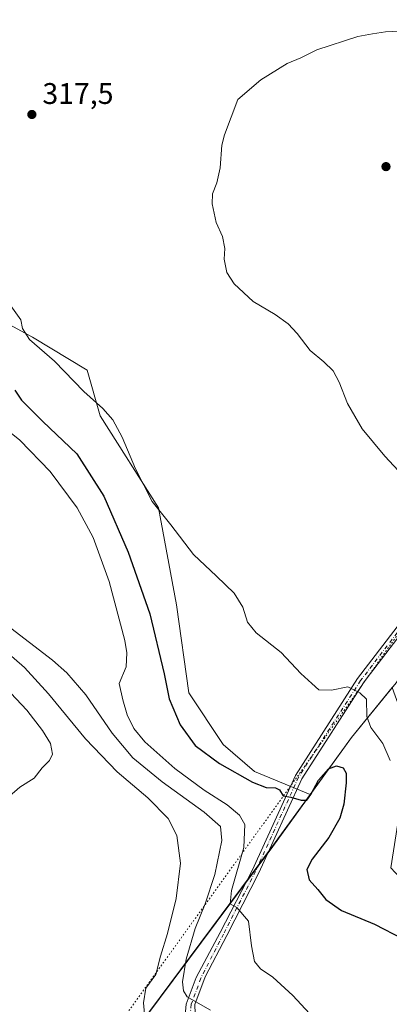
# Model space of a CAD drawing. Units: metres. Extents: x 608236 to 611718, y 4678376 to 4680743.
# Drawn here: x 609867 to 609991, y 4678844 to 4679175 of the extents above; entities that cross this region are included whole.
import ezdxf

# ---------------------------------------------------------------- set-up
doc = ezdxf.new("R2010")
doc.units = ezdxf.units.M
doc.header["$MEASUREMENT"] = 0
doc.linetypes.add('DGN Style 4', pattern=[2.6384748266838614, 1.318413404963828, -0.6592067024819142, 0.001648016756204785, -0.6592067024819142])
doc.linetypes.add('DGN Style 5', pattern=[1.1536117293433497, 0.4944050268614355, -0.6592067024819142])
for name, color, linetype, lineweight in [('Arbolado forestal CxS', 92, 'Continuous', 0), ('Cultivos herbáceos CxS', 92, 'Continuous', 0), ('Curva de nivel maestra', 30, 'Continuous', 30), ('Curva de nivel normal', 30, 'Continuous', 0), ('Matorral CxS', 135, 'Continuous', 0), ('Municipio', 91, 'Continuous', 13), ('Municipio CxS', 4, 'Continuous', 0), ('Pista no pavimentada Cxs', 111, 'Continuous', 0), ('Pista no pavimentada eje', 91, 'DGN Style 4', 0), ('Punto de cota en terreno', 7, 'Continuous', 0), ('Rótulo de punto de cota en terreno', 7, 'Continuous', 0), ('Suelo desnudo CxS', 253, 'Continuous', 0), ('Vía pecuaria eje', 92, 'DGN Style 5', 0)]:
    doc.layers.add(name, color=color, linetype=linetype, lineweight=lineweight)
doc.styles.add('Style-Arial', font='txt')

# ---------------------------------------------------------------- blocks, each defined once
blk = doc.blocks.new('*U8')
at = {"layer": 'Cultivos herbáceos CxS', "color": 92, "linetype": 'Continuous', "lineweight": 0}
blk.add_polyline3d([(609991.8185000002, 4678950.726700001, 318.4253000000026), (609978.1577000003, 4678933.9779, 321.6980999999942), (609964.2599, 4678914.7919, 324.5650000000023), (609945.6173, 4678922.556500001, 323.5246000000043), (609935.0883, 4678931.661499999, 323.4110999999975), (609923.5965999998, 4678948.990900001, 322.9355000000069), (609919.4571000002, 4678978.4507, 321.6817000000011), (609913.4665000001, 4679010.990499999, 319.8727999999974), (609893.8459000001, 4679041.8299, 320.2376999999979), (609889.5043000003, 4679057.228900001, 319.0953000000009), (609871.1913000002, 4679068.2411, 319.9421000000002), (609853.6605000002, 4679077.701099999, 321.0815000000002)], dxfattribs=at)
blk = doc.blocks.new('5PATER')
at = {"layer": 'Suelo desnudo CxS', "linetype": 'Continuous', "lineweight": 0}
h = blk.add_hatch(color=51, dxfattribs=at)
edge = h.paths.add_edge_path()
edge.add_ellipse((0, 0), major_axis=(-0.1095731443231308, -0.1110710700762829), ratio=0.9994222409660322, start_angle=0, end_angle=360)

msp = doc.modelspace()

# ---------------------------------------------------------------- linework, layer by layer
at = {"layer": 'Arbolado forestal CxS', "color": 92, "linetype": 'Continuous', "lineweight": 0}
for points in [[(609473.9347999999, 4679264.6151, 327.9281999999948), (609494.8326000003, 4679260.168500001, 327.3295000000071), (609508.8257999998, 4679256.485500001, 326.5872999999993), (609540.4945, 4679235.8639, 325.0492999999988), (609567.7439000001, 4679219.660499999, 323.2997000000032), (609578.0549, 4679204.9301, 323.2639999999956), (609587.9937000005, 4679196.8093, 322.9150999999983), (609635.8755000001, 4679169.970699999, 321.8935000000056), (609695.2289000005, 4679135.1577, 323.8925000000018), (609716.6249000002, 4679121.453299999, 325.1425000000018), (609760.2725000001, 4679100.9027, 326.0829999999987), (609833.8745999997, 4679085.487500001, 322.1895999999979), (609853.6605000002, 4679077.701099999, 321.0815000000002), (609871.1913000002, 4679068.2411, 319.9421000000002), (609889.5043000003, 4679057.228900001, 319.0953000000009), (609893.8459000001, 4679041.8299, 320.2376999999979), (609913.4665000001, 4679010.990499999, 319.8727999999974), (609919.4571000002, 4678978.4507, 321.6817000000011), (609923.5965999998, 4678948.990900001, 322.9355000000069), (609935.0883, 4678931.661499999, 323.4110999999975), (609945.6173, 4678922.556500001, 323.5246000000043), (609964.2599, 4678914.7919, 324.5650000000023)], [(609853.6605000002, 4679077.701099999, 321.0815000000002), (609871.1913000002, 4679068.2411, 319.9421000000002), (609889.5043000003, 4679057.228900001, 319.0953000000009), (609893.8459000001, 4679041.8299, 320.2376999999979), (609913.4665000001, 4679010.990499999, 319.8727999999974), (609919.4571000002, 4678978.4507, 321.6817000000011), (609923.5965999998, 4678948.990900001, 322.9355000000069), (609935.0883, 4678931.661499999, 323.4110999999975), (609945.6173, 4678922.556500001, 323.5246000000043), (609964.2599, 4678914.7919, 324.5650000000023), (609964.2571, 4678914.7883, 324.565499999997), (609951.7068999996, 4678897.468699999, 327.0032999999967), (609910.4358999999, 4678842.019500001, 339.3706999999995), (609910.4336999999, 4678842.0167, 339.3715999999986), (609894.7755000005, 4678820.9801, 341.2290000000066), (609867.0078999996, 4678782.8047, 344.224000000002), (609867.0049000002, 4678782.8007, 344.2238999999972), (609863.9348999998, 4678778.580700001, 344.0930999999982)], [(609964.2599, 4678914.7919, 324.5650000000023), (609964.2571, 4678914.7883, 324.565499999997), (609951.7068999996, 4678897.468699999, 327.0032999999967), (609910.4358999999, 4678842.019500001, 339.3706999999995), (609910.4336999999, 4678842.0167, 339.3715999999986), (609894.7755000005, 4678820.9801, 341.2290000000066), (609867.0078999996, 4678782.8047, 344.224000000002)]]:
    msp.add_polyline3d(points, dxfattribs=at)
at = {"layer": 'Cultivos herbáceos CxS', "color": 92, "linetype": 'Continuous', "lineweight": 0, "extrusion": (0.441841149031844, -0.1890169604918114, 0.8769543817489351), "elevation": -614602.3142036275, "flags": 128}
msp.add_lwpolyline([(4541763.500400458, 1122193.532651036), (4541742.72849093, 1122200.342845784), (4541719.622595095, 1122206.308424897)], dxfattribs=at)
at = {"layer": 'Cultivos herbáceos CxS', "color": 92, "linetype": 'Continuous', "lineweight": 0}
msp.add_polyline3d([(609473.9347999999, 4679264.6151, 327.9281999999948), (609494.8326000003, 4679260.168500001, 327.3295000000071), (609508.8257999998, 4679256.485500001, 326.5872999999993), (609540.4945, 4679235.8639, 325.0492999999988), (609567.7439000001, 4679219.660499999, 323.2997000000032), (609578.0549, 4679204.9301, 323.2639999999956), (609587.9937000005, 4679196.8093, 322.9150999999983), (609635.8755000001, 4679169.970699999, 321.8935000000056), (609695.2289000005, 4679135.1577, 323.8925000000018), (609716.6249000002, 4679121.453299999, 325.1425000000018), (609760.2725000001, 4679100.9027, 326.0829999999987), (609833.8745999997, 4679085.487500001, 322.1895999999979), (609853.6605000002, 4679077.701099999, 321.0815000000002), (609871.1913000002, 4679068.2411, 319.9421000000002), (609889.5043000003, 4679057.228900001, 319.0953000000009), (609893.8459000001, 4679041.8299, 320.2376999999979), (609913.4665000001, 4679010.990499999, 319.8727999999974), (609919.4571000002, 4678978.4507, 321.6817000000011), (609923.5965999998, 4678948.990900001, 322.9355000000069), (609935.0883, 4678931.661499999, 323.4110999999975), (609945.6173, 4678922.556500001, 323.5246000000043), (609964.2599, 4678914.7919, 324.5650000000023)], dxfattribs=at)
at = {"layer": 'Curva de nivel maestra', "color": 30, "linetype": 'Continuous', "lineweight": 30, "elevation": 324.9999999999999, "flags": 128}
msp.add_lwpolyline([(609865.2599999999, 4679050.5101), (609867.4600000001, 4679047.090100001), (609874.6600000003, 4679039.9101), (609885.9900000002, 4679029.110099999), (609895.1299999999, 4679014.920100001), (609903.3099999996, 4678996.1601), (609910.5199999996, 4678975.390100001), (609915.3200000003, 4678955.350099999), (609917.0499999998, 4678946.940099999), (609920.7400000002, 4678938.200099999), (609925.7300000006, 4678931.2501), (609933.9199999999, 4678925.2401), (609944.9800000006, 4678918.960100001), (609949.5, 4678917.200099999), (609952.6799999997, 4678917.100099999), (609954.0599999996, 4678916.390100001), (609955.2199999997, 4678914.370100001), (609957.8399999999, 4678913.9801), (609961.2999999998, 4678912.9101), (609963.1399999997, 4678912.940099999), (609964.5099999999, 4678914.8101), (609967.04, 4678919.690099999), (609970.4100000003, 4678923.470100001), (609973.1799999997, 4678924.5001), (609975.3799999999, 4678923.8101), (609976.4199999999, 4678922.020099999), (609976.4199999999, 4678918.7601), (609975.6399999997, 4678911.5601), (609974.2800000003, 4678906.860099999), (609970.5800000001, 4678900.360099999), (609964.9600000001, 4678893.130100001), (609963.1600000003, 4678889.690099999), (609963.9400000004, 4678886.200099999), (609966.9000000004, 4678883.0001), (609969.54, 4678879.5601), (609974.7999999998, 4678875.940099999), (609985.8799999999, 4678871.340100001), (609995.4000000004, 4678866.4001)], dxfattribs=at)
at = {"layer": 'Curva de nivel normal', "color": 30, "linetype": 'Continuous', "lineweight": 0, "flags": 128}
for points, elevation in [([(609996.9199999999, 4679020.1601), (609989.3799999999, 4679028.370100001), (609981.79, 4679037.440099999), (609976.7999999998, 4679045.950099999), (609974.0300000003, 4679053.170100001), (609971.9600000001, 4679056.9801), (609968.8799999999, 4679060.020099999), (609964.2999999998, 4679063.7601), (609959.8899999997, 4679069.460100001), (609956.9199999999, 4679072.720100001), (609952.5099999999, 4679075.8301), (609945.1900000004, 4679080.2601), (609938.8200000003, 4679086.140100001), (609936.4000000004, 4679089.920100001), (609935.4400000004, 4679094.460100001), (609935.6299999999, 4679098.0101), (609934.8799999999, 4679102.0101), (609932.8099999996, 4679106.6801), (609931.4400000004, 4679113.0001), (609931.54, 4679116.3301), (609933.0499999998, 4679120.0001), (609934.1299999999, 4679125.0001), (609934.6399999997, 4679132.670100001), (609935.6100000005, 4679136.170100001), (609940.0800000001, 4679148.0001), (609947.7999999998, 4679154.5601), (609956.5899999999, 4679160.0701), (609961.1699999999, 4679161.940099999), (609966.5800000001, 4679164.620100001), (609980.2800000003, 4679169.0701), (609985.2300000006, 4679170.040100001), (609989.6200000001, 4679170.640100001), (610000.8399999999, 4679171.2601)], 315.0000000000001), ([(609991.1699999999, 4678926.280099999), (609988.6900000004, 4678931.9101), (609984.6699999999, 4678937.3201), (609983.29, 4678941.020099999), (609983.2199999997, 4678946.7601), (609980.9699999997, 4678948.9901), (609976.8799999999, 4678950.9801), (609971.4699999997, 4678949.8201), (609967.2400000002, 4678949.9301), (609964.8799999999, 4678952.020099999), (609961.1799999997, 4678955.420100001), (609954.54, 4678962.460100001), (609946.2199999997, 4678969.110099999), (609943.2400000002, 4678972.690099999), (609941.6799999997, 4678977.690099999), (609938.8200000003, 4678982.350099999), (609932.9199999999, 4678988.0801), (609925.2100000001, 4678995.340100001), (609917.5800000001, 4679005.340100001), (609911.3499999996, 4679013.110099999), (609905.7000000002, 4679024.130100001), (609901.2699999996, 4679034.7301), (609898.0700000003, 4679040.520099999), (609894.7300000006, 4679044.3201), (609888.4000000004, 4679050.050100001), (609878.5199999996, 4679060.1501), (609870.2100000001, 4679067.460100001), (609867.7800000003, 4679071.130100001), (609867.2199999997, 4679074.0101), (609860.2699999996, 4679083.790100001)], 320), ([(609857.0800000001, 4679041.520099999), (609866.9199999999, 4679033.6601), (609877.0700000003, 4679023.1801), (609886.1799999997, 4679010.9901), (609891.4699999997, 4679001.020099999), (609896.8899999997, 4678986.2501), (609902.1399999997, 4678966.540100001), (609902.8700000001, 4678962.4001), (609902.54, 4678957.640100001), (609900.2400000002, 4678952.030099999), (609901.4500000002, 4678946.600099999), (609902.9800000006, 4678941.540100001), (609905.1399999997, 4678936.950099999), (609908.8899999997, 4678932.450099999), (609918.8700000001, 4678923.540100001), (609928.7999999998, 4678916.270099999), (609936.4800000006, 4678911.340100001), (609940.5899999999, 4678907.9101), (609942.3700000001, 4678904.7301), (609942.0300000003, 4678897.040100001), (609937.9400000004, 4678882.640100001), (609937.4299999997, 4678878.1801), (609939.75, 4678876.9801), (609943.6200000001, 4678872.360099999), (609944.5899999999, 4678864.0801), (609945.6399999997, 4678858.860099999), (609947.6299999999, 4678856.370100001), (609951.7599999999, 4678853.530099999), (609958.4699999997, 4678847.420100001), (609968.3300000001, 4678836.8101)], 329.9999999999999), ([(609856.0999999996, 4678976.520099999), (609877.8600000005, 4678959.9001), (609882.7100000001, 4678955.670100001), (609889.0599999996, 4678948.3201), (609897.8399999999, 4678935.460100001), (609904.8600000005, 4678927.120100001), (609914.7000000002, 4678919.0701), (609928.7800000003, 4678908.920100001), (609934.1799999997, 4678904.130100001), (609934.6399999997, 4678899.420100001), (609932.29, 4678887.950099999), (609929.1299999999, 4678878.140100001), (609925.7100000001, 4678869.940099999), (609922.6900000004, 4678859.620100001), (609921.5300000003, 4678851.950099999), (609921.8499999996, 4678848.920100001), (609923.0599999996, 4678846.9101), (609926.7300000006, 4678844.890100001), (609930.8799999999, 4678842.450099999)], 335.0000000000001), ([(609859.7800000003, 4678964.920100001), (609868.5300000003, 4678957.4101), (609876.5599999996, 4678948.600099999), (609888.9500000002, 4678933.4901), (609899.5499999998, 4678922.4801), (609909.8499999996, 4678913.710100001), (609916.6799999997, 4678906.7401), (609919.54, 4678901.090100001), (609920.79, 4678891.8101), (609919.3200000003, 4678879.9101), (609916.4699999997, 4678868.220100001), (609914.0999999996, 4678860.5701), (609912.5499999998, 4678854.450099999), (609909.2400000002, 4678849.840100001), (609908.3700000001, 4678844.960100001), (609908.8799999999, 4678840.030099999)], 340), ([(609860.9400000004, 4678912.020099999), (609866.8899999997, 4678917.350099999), (609871.7100000001, 4678920.350099999), (609874.4100000003, 4678923.7401), (609876.8799999999, 4678926.220100001), (609877.9000000004, 4678928.4001), (609877.2000000002, 4678931.9801), (609874.5599999996, 4678936.3101), (609869.3099999996, 4678943.0701), (609860.3200000003, 4678952.640100001)], 345)]:
    msp.add_lwpolyline(points, dxfattribs=dict(at, elevation=elevation))
at = {"layer": 'Matorral CxS', "color": 135, "linetype": 'Continuous', "lineweight": 0, "extrusion": (0.441841149031844, -0.1890169604918114, 0.8769543817489351), "elevation": -614602.3142036275, "flags": 128}
msp.add_lwpolyline([(4541763.500400458, 1122193.532651036), (4541742.72849093, 1122200.342845784), (4541719.622595095, 1122206.308424897)], dxfattribs=at)
at = {"layer": 'Matorral CxS', "color": 135, "linetype": 'Continuous', "lineweight": 0}
for points in [[(609910.4358999999, 4678842.019500001, 339.3706999999995), (609951.7068999996, 4678897.468699999, 327.0032999999967), (609964.2571, 4678914.7883, 324.565499999997), (609964.2599, 4678914.7919, 324.5650000000023), (609978.1577000003, 4678933.9779, 321.6980999999942), (609991.8185000002, 4678950.726700001, 318.4253000000026), (609999.1255000001, 4678930.265699999, 318.0022000000026), (609996.9453999996, 4678925.8915, 318.7455999999947), (609991.3466999996, 4678890.250700001, 321.2850000000035), (610004.3976999996, 4678876.1339, 322.1772999999957), (610070.1533000004, 4678881.769900001, 315.5883999999933), (610070.1527000006, 4678843.739700001, 319.9180000000051)], [(609964.2599, 4678914.7919, 324.5650000000023), (609964.2571, 4678914.7883, 324.565499999997), (609951.7068999996, 4678897.468699999, 327.0032999999967), (609910.4358999999, 4678842.019500001, 339.3706999999995), (609910.4336999999, 4678842.0167, 339.3715999999986), (609894.7755000005, 4678820.9801, 341.2290000000066), (609867.0078999996, 4678782.8047, 344.224000000002)]]:
    msp.add_polyline3d(points, dxfattribs=at)
at = {"layer": 'Municipio', "color": 91, "linetype": 'Continuous', "lineweight": 13, "flags": 128}
msp.add_lwpolyline([(609863.9710000005, 4678778.541000001), (609894.8110000015, 4678820.942000001), (609951.7460000021, 4678897.430000002), (609978.1969999998, 4678933.937), (609993.1380000009, 4678952.272), (610008.6640000013, 4678975.443), (610044.8300000014, 4679031.503000001), (610065.3420000012, 4679064.389000001), (610077.593000001, 4679084.731000002), (610089.7210000015, 4679104.562999997), (610101.0350000011, 4679129.344000002), (610109.3060000001, 4679153.332000002), (610121.4540000008, 4679171.255999999), (610134.9400000006, 4679194.916000001)], dxfattribs=at)
msp.add_lwpolyline([(609863.9710000005, 4678778.541000001), (609894.8110000015, 4678820.942000001), (609951.7460000021, 4678897.430000002), (609978.1969999998, 4678933.937), (609993.1380000009, 4678952.272), (610008.6640000013, 4678975.443), (610044.8300000014, 4679031.503000001), (610065.3420000012, 4679064.389000001), (610077.593000001, 4679084.731000002), (610089.7210000015, 4679104.562999997), (610101.0350000011, 4679129.344000002), (610109.3060000001, 4679153.332000002), (610121.4540000008, 4679171.255999999), (610134.9400000006, 4679194.916000001)], dxfattribs=at)
at = {"layer": 'Municipio CxS', "color": 4, "linetype": 'Continuous', "lineweight": 0, "flags": 128}
for points in [[(609863.9709999999, 4678778.541), (609894.8109999987, 4678820.942), (609951.7459999993, 4678897.430000001), (609978.1969999992, 4678933.937000001), (609993.1380000003, 4678952.272), (610008.6640000007, 4678975.442999999), (610044.8300000008, 4679031.503), (610065.3420000006, 4679064.389000001), (610077.5930000005, 4679084.731000001), (610089.721000001, 4679104.562999999), (610101.0350000006, 4679129.344000001), (610109.3059999995, 4679153.332000001), (610121.4540000003, 4679171.255999999), (610134.94, 4679194.916)], [(610134.94, 4679194.916), (610121.4540000003, 4679171.255999999), (610109.3059999995, 4679153.332000001), (610101.0350000006, 4679129.344000001), (610089.721000001, 4679104.562999999), (610077.5930000005, 4679084.731000001), (610065.3420000006, 4679064.389000001), (610044.8300000008, 4679031.503), (610008.6640000007, 4678975.442999999), (609993.1380000003, 4678952.272), (609978.1969999992, 4678933.937000001), (609951.7459999993, 4678897.430000001), (609894.8109999987, 4678820.942), (609863.9709999999, 4678778.541)]]:
    msp.add_lwpolyline(points, dxfattribs=at)
at = {"layer": 'Pista no pavimentada Cxs', "color": 111, "linetype": 'Continuous', "lineweight": 0}
for points in [[(609922.0500999996, 4678837.200099999, 336.2983999999997), (609922.7445, 4678844.5233, 335.3104000000022), (609926.0790999997, 4678853.414100001, 334.0887999999977), (609934.1426999997, 4678868.529300001, 331.5671000000002), (609944.9093000004, 4678889.5823, 328.8947000000044), (609959.3339000001, 4678921.226299999, 324.1741000000038), (609980.2273000004, 4678953.725299999, 319.6967000000004), (610014.1183000002, 4678998.011499999, 315.4498000000021), (610043.4275000002, 4679042.529899999, 313.3806999999942), (610059.9282999998, 4679074.789899999, 313.1325999999972), (610071.3936999999, 4679099.035499999, 312.8729000000022), (610088.3025000002, 4679133.5507, 312.984500000006), (610104.4735000003, 4679170.8029, 314.0400999999983), (610113.3425000003, 4679184.552100001, 314.1411999999983)], [(609922.0500999996, 4678837.200099999, 336.2983999999997), (609922.7445, 4678844.5233, 335.3104000000022), (609926.0790999997, 4678853.414100001, 334.0887999999977), (609934.1426999997, 4678868.529300001, 331.5671000000002), (609944.9093000004, 4678889.5823, 328.8947000000044), (609959.3339000001, 4678921.226299999, 324.1741000000038), (609980.2273000004, 4678953.725299999, 319.6967000000004), (610014.1183000002, 4678998.011499999, 315.4498000000021), (610043.4275000002, 4679042.529899999, 313.3806999999942), (610059.9282999998, 4679074.789899999, 313.1325999999972), (610071.3936999999, 4679099.035499999, 312.8729000000022), (610088.3025000002, 4679133.5507, 312.984500000006), (610104.4735000003, 4679170.8029, 314.0400999999983), (610113.3425000003, 4679184.552100001, 314.1411999999983)], [(610115.2896999996, 4679183.143300001, 314.2235999999975), (610107.0389, 4679170.352700001, 314.1116999999941), (610106.6133000003, 4679169.653700001, 314.0880999999936), (610106.3574999999, 4679169.1161, 314.0724000000046), (610090.4820999998, 4679132.544500001, 312.9848999999958), (610073.8246999999, 4679098.542300001, 312.7608999999939), (610073.5932999998, 4679098.0123, 312.7562000000034), (610062.0959000001, 4679073.7051, 312.9438999999985), (610061.6431, 4679072.872300001, 312.9731000000029), (610045.5043000003, 4679041.319900001, 313.2347000000009), (610016.0758999997, 4678996.6207, 315.4250999999931), (609983.0903000003, 4678953.517300001, 319.5044999999955), (609982.2401000002, 4678952.3301, 319.663400000005), (609961.4901000002, 4678920.050100001, 324.1949000000022), (609947.1201, 4678888.520099999, 328.2885999999999), (609936.3601000002, 4678867.4901, 331.3073000000004), (609929.0988999996, 4678853.662500001, 333.4940000000061), (609925.6064999999, 4678844.349099999, 335.2125999999989)], [(610115.2896999996, 4679183.143300001, 314.2235999999975), (610107.0389, 4679170.352700001, 314.1116999999941), (610106.6133000003, 4679169.653700001, 314.0880999999936), (610106.3574999999, 4679169.1161, 314.0724000000046), (610090.4820999998, 4679132.544500001, 312.9848999999958), (610073.8246999999, 4679098.542300001, 312.7608999999939), (610073.5932999998, 4679098.0123, 312.7562000000034), (610062.0959000001, 4679073.7051, 312.9438999999985), (610061.6431, 4679072.872300001, 312.9731000000029), (610045.5043000003, 4679041.319900001, 313.2347000000009), (610016.0758999997, 4678996.6207, 315.4250999999931), (609983.0903000003, 4678953.517300001, 319.5044999999955), (609982.2401000002, 4678952.3301, 319.663400000005), (609961.4901000002, 4678920.050100001, 324.1949000000022), (609947.1201, 4678888.520099999, 328.2885999999999), (609936.3601000002, 4678867.4901, 331.3073000000004), (609929.0988999996, 4678853.662500001, 333.4940000000061), (609925.6064999999, 4678844.349099999, 335.2125999999989), (609925.8441000005, 4678838.3553, 335.9866000000038)]]:
    msp.add_polyline3d(points, dxfattribs=at)
at = {"layer": 'Pista no pavimentada eje', "color": 91, "linetype": 'DGN Style 4', "lineweight": 0}
msp.add_polyline3d([(610179.1917000003, 4679386.2511, 307.2161000000052), (610179.4036999998, 4679364.505700001, 308.715200000006), (610176.0698999995, 4679345.9319, 309.6907999999967), (610167.6561000004, 4679316.721700001, 310.9231), (610156.0307, 4679271.439900001, 312.5166000000027), (610148.3551000003, 4679246.795100001, 313.101800000004), (610142.7323000003, 4679229.250299999, 313.3150000000023), (610137.3349000001, 4679214.962900001, 313.3217000000004), (610129.7149, 4679202.897700001, 313.5258999999933), (610114.3161000004, 4679183.8477, 314.1812999999966), (610105.5351, 4679170.235099999, 314.0644000000029), (610089.3923000004, 4679133.047700001, 312.9820999999938), (610072.4751000004, 4679098.515100001, 312.8194999999978), (610061.0050999997, 4679074.2601, 313.0420000000013), (610044.4659000002, 4679041.924900001, 313.3031999999948), (610015.0970999999, 4678997.316099999, 315.4339000000036), (609981.2100999998, 4678953.0351, 319.6889999999985), (609960.3901000004, 4678920.6501, 324.1837999999989), (609945.9901000002, 4678889.0601, 328.567200000005), (609935.2301000003, 4678868.020099999, 331.4155000000028), (609927.6173, 4678853.2391, 333.6646999999939), (609924.4423000002, 4678844.4549, 335.2452999999951), (609923.4901000002, 4678835.700099999, 336.3938999999955)], dxfattribs=at)
at = {"layer": 'Vía pecuaria eje', "color": 92, "linetype": 'DGN Style 5', "lineweight": 0}
msp.add_polyline3d([(610176.5747999996, 4679396.077099999, 306.6135999999969), (610176.2136000004, 4679391.9352, 307.0363999999972), (610166.9463999998, 4679286.5833, 311.2988000000041), (610134.8914000001, 4679202.896700001, 313.7290000000066), (610111.5404000003, 4679156.6293, 314.8702000000048), (610108.0754000006, 4679149.763900001, 314.2522999999928), (610102.9084999999, 4679139.5261, 314.0945000000065), (610054.3354000002, 4679054.627699999, 313.0347000000039), (609962.4105000002, 4678924.1757, 323.6625000000058), (609892.198, 4678826.657500001, 343.6551000000036), (609833.4769000001, 4678745.6031, 349.309500000003), (609805.7922, 4678702.626900001, 344.9704999999958), (609804.0982999997, 4678699.997500001, 345.5769), (609785.1988000004, 4678680.812999999, 347.6689999999944), (609748.0036000004, 4678643.057, 354.4707000000053), (609694.4807000002, 4678594.998600001, 359.8830000000016), (609651.0838000001, 4678536.746200001, 365.4900000000052), (609612.7950999998, 4678486.093499999, 368.2011000000057), (609592.2894000001, 4678435.378699999, 374.8598000000056), (609555.1775000002, 4678396.144900001, 377.8962999999931)], dxfattribs=at)

# ---------------------------------------------------------------- block references
at = {"layer": 'Cultivos herbáceos CxS', "color": 92, "linetype": 'Continuous', "lineweight": 0}
msp.add_blockref('*U8', (0, 0), dxfattribs=at)
at = {"layer": 'Punto de cota en terreno', "color": 7, "linetype": 'Continuous', "lineweight": 0, "xscale": 10, "yscale": 10, "zscale": 10}
for p in [(609870.9699999997, 4679142.939999999, 317.5), (609989.7300000006, 4679125.460000001, 313.570000000007)]:
    msp.add_blockref('5PATER', p, dxfattribs=at)

# ---------------------------------------------------------------- texts
at = {"layer": 'Rótulo de punto de cota en terreno', "color": 7, "linetype": 'Continuous', "lineweight": 0, "style": 'Style-Arial'}
msp.add_text('317,5', height=7.000000000000002, dxfattribs=at).set_placement((609874.4978, 4679146.467800001))

doc.saveas('drawing.dxf')
